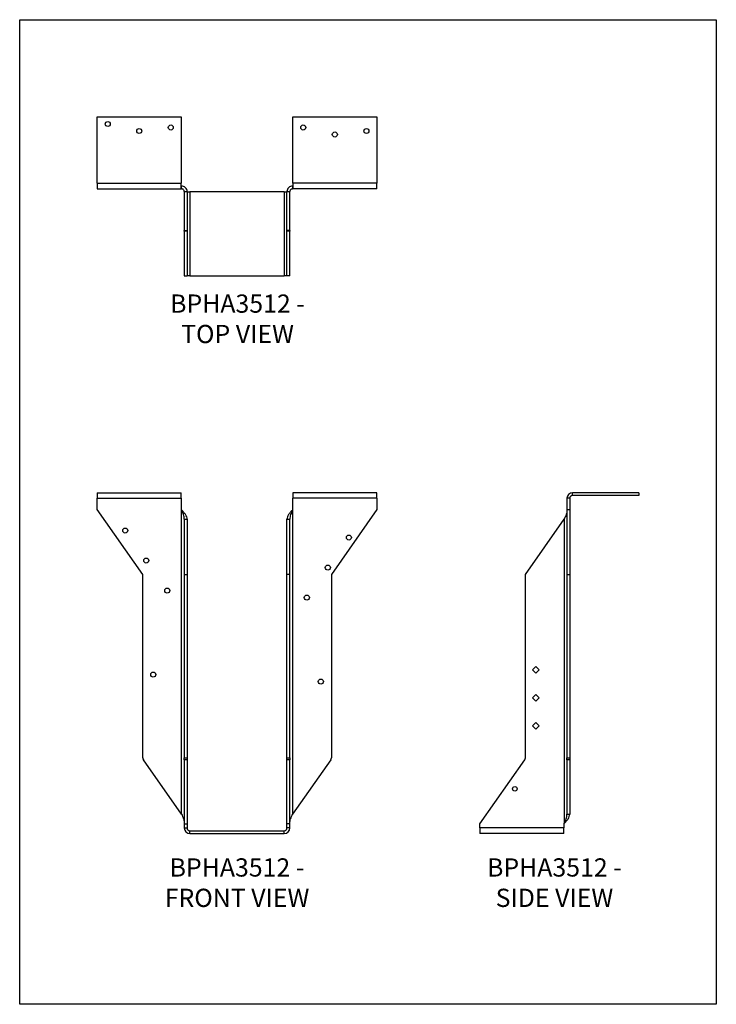
# Model space of a CAD drawing. Units: millimetres. Extents: x -1755 to -1125, y -780 to 111.
import ezdxf

# ---------------------------------------------------------------- set-up
doc = ezdxf.new("R2010")
doc.units = ezdxf.units.MM
doc.header["$MEASUREMENT"] = 0
doc.layers.get('0').update_dxf_attribs({"linetype": 'CONTINUOUS'})
doc.layers.get('Defpoints').update_dxf_attribs({"linetype": 'CONTINUOUS'})
doc.layers.add('OBJ', color=255, linetype='CONTINUOUS')
doc.styles.add('SLDTEXTSTYLE0', font='TXT', dxfattribs={"width": 0.605})

msp = doc.modelspace()

# ---------------------------------------------------------------- linework, layer by layer
at = {"color": 7, "linetype": 'Continuous', "lineweight": 25}
for p, q in [((-1685.15, 22.56), (-1609.09, 22.56)), ((-1685.15, -37.39), (-1685.15, 22.56)), ((-1609.09, 22.56), (-1609.09, -37.39)), ((-1508.26, -37.39), (-1508.26, 22.56)), ((-1508.26, 22.56), (-1432.2, 22.56)), ((-1432.2, 22.56), (-1432.2, -37.39)), ((-1685.15, -37.39), (-1609.09, -37.39)), ((-1685.15, -37.39), (-1685.15, -42.46)), ((-1685.15, -42.46), (-1609.09, -42.46)), ((-1609.09, -42.46), (-1609.09, -37.39)), ((-1609.09, -39.93), (-1608.91, -39.93)), ((-1609.09, -42.46), (-1608.91, -42.46)), ((-1608.91, -42.46), (-1608.91, -39.93)), ((-1508.44, -39.93), (-1508.44, -42.46)), ((-1508.44, -39.93), (-1508.26, -39.93)), ((-1508.44, -42.46), (-1508.26, -42.46)), ((-1432.2, -37.39), (-1508.26, -37.39)), ((-1508.26, -37.39), (-1508.26, -42.46)), ((-1432.2, -42.46), (-1508.26, -42.46)), ((-1432.2, -42.46), (-1432.2, -37.39)), ((-1606.37, -45), (-1603.84, -45)), ((-1606.37, -45), (-1606.37, -80.04)), ((-1603.84, -45), (-1603.84, -80.04)), ((-1603.84, -45.18), (-1601.3, -45.18)), ((-1601.3, -45.18), (-1601.3, -121.24)), ((-1516.05, -45.18), (-1601.3, -45.18)), ((-1516.05, -45.18), (-1516.05, -121.24)), ((-1516.05, -45.18), (-1513.51, -45.18)), ((-1513.51, -45), (-1510.98, -45)), ((-1513.51, -80.04), (-1513.51, -45)), ((-1510.98, -80.04), (-1510.98, -45)), ((-1606.37, -80.04), (-1603.84, -80.04)), ((-1606.37, -80.61), (-1606.37, -80.04)), ((-1603.84, -80.04), (-1603.84, -80.61)), ((-1510.98, -80.04), (-1513.51, -80.04)), ((-1513.51, -80.61), (-1513.51, -80.04)), ((-1510.98, -80.04), (-1510.98, -80.61)), ((-1603.84, -80.61), (-1606.37, -80.61)), ((-1606.37, -80.61), (-1606.37, -121.24)), ((-1603.84, -80.61), (-1603.84, -121.24)), ((-1510.98, -80.61), (-1513.51, -80.61)), ((-1513.51, -121.24), (-1513.51, -80.61)), ((-1510.98, -121.24), (-1510.98, -80.61)), ((-1606.37, -121.24), (-1603.84, -121.24)), ((-1601.3, -121.24), (-1603.84, -121.24)), ((-1601.3, -121.24), (-1516.05, -121.24)), ((-1513.51, -121.24), (-1516.05, -121.24)), ((-1510.98, -121.24), (-1513.51, -121.24)), ((-1685.15, -317.44), (-1609.09, -317.44)), ((-1685.15, -317.44), (-1685.15, -322.51)), ((-1609.09, -322.51), (-1609.09, -317.44)), ((-1432.2, -317.44), (-1508.26, -317.44)), ((-1508.26, -317.44), (-1508.26, -322.51)), ((-1432.2, -322.51), (-1432.2, -317.44)), ((-1195.32, -317.44), (-1255.27, -317.44)), ((-1255.27, -319.98), (-1255.27, -317.44)), ((-1195.32, -319.98), (-1255.27, -319.98)), ((-1195.32, -317.44), (-1195.32, -319.98)), ((-1685.15, -332.65), (-1685.15, -322.51)), ((-1685.15, -322.51), (-1609.09, -322.51)), ((-1609.09, -322.51), (-1609.09, -332.65)), ((-1508.26, -332.65), (-1508.26, -322.51)), ((-1432.2, -322.51), (-1508.26, -322.51)), ((-1432.2, -322.51), (-1432.2, -332.65)), ((-1257.8, -322.51), (-1260.34, -322.51)), ((-1260.34, -322.51), (-1260.34, -332.65)), ((-1257.8, -322.51), (-1257.8, -332.65)), ((-1643.95, -391.49), (-1685.15, -332.65)), ((-1609.09, -332.65), (-1608.91, -332.91)), ((-1608.91, -608.3), (-1608.91, -332.91)), ((-1508.44, -332.91), (-1508.26, -332.65)), ((-1508.44, -332.91), (-1508.44, -608.3)), ((-1432.2, -332.65), (-1473.4, -391.49)), ((-1260.34, -332.65), (-1257.8, -332.65)), ((-1260.34, -332.65), (-1260.34, -391.49)), ((-1257.8, -332.65), (-1257.8, -391.49)), ((-1606.37, -341.44), (-1603.84, -341.44)), ((-1606.37, -341.44), (-1606.37, -391.49)), ((-1603.84, -341.44), (-1603.84, -391.49)), ((-1513.51, -341.44), (-1510.98, -341.44)), ((-1513.51, -391.49), (-1513.51, -341.44)), ((-1510.98, -391.49), (-1510.98, -341.44)), ((-1297.92, -391.49), (-1262.87, -341.44)), ((-1262.87, -341.44), (-1262.87, -616.83)), ((-1643.95, -557.25), (-1643.95, -391.49)), ((-1606.37, -391.49), (-1603.84, -391.49)), ((-1606.37, -391.49), (-1606.37, -557.25)), ((-1603.84, -391.49), (-1603.84, -557.25)), ((-1510.98, -391.49), (-1513.51, -391.49)), ((-1513.51, -557.25), (-1513.51, -391.49)), ((-1510.98, -557.25), (-1510.98, -391.49)), ((-1473.4, -391.49), (-1473.4, -557.25)), ((-1297.92, -557.25), (-1297.92, -391.49)), ((-1260.34, -391.49), (-1257.8, -391.49)), ((-1260.34, -391.49), (-1260.34, -557.25)), ((-1257.8, -391.49), (-1257.8, -557.25)), ((-1291.35, -477.65), (-1288.41, -474.71)), ((-1288.41, -480.59), (-1291.35, -477.65)), ((-1288.41, -474.71), (-1285.47, -477.65)), ((-1285.47, -477.65), (-1288.41, -480.59)), ((-1291.35, -503), (-1288.41, -500.06)), ((-1288.41, -505.94), (-1291.35, -503)), ((-1288.41, -500.06), (-1285.47, -503)), ((-1285.47, -503), (-1288.41, -505.94)), ((-1291.35, -528.35), (-1288.41, -525.41)), ((-1288.41, -525.41), (-1285.47, -528.35)), ((-1288.41, -531.29), (-1291.35, -528.35)), ((-1285.47, -528.35), (-1288.41, -531.29)), ((-1608.91, -608.3), (-1643.38, -559.07)), ((-1606.37, -557.25), (-1603.84, -557.25)), ((-1606.37, -559.07), (-1606.37, -557.25)), ((-1603.84, -559.07), (-1606.37, -559.07)), ((-1606.37, -559.07), (-1606.37, -617.09)), ((-1603.84, -557.25), (-1603.84, -559.07)), ((-1603.84, -559.07), (-1603.84, -617.09)), ((-1513.51, -557.25), (-1510.98, -557.25)), ((-1513.51, -559.07), (-1513.51, -557.25)), ((-1510.98, -559.07), (-1513.51, -559.07)), ((-1513.51, -617.09), (-1513.51, -559.07)), ((-1510.98, -557.25), (-1510.98, -559.07)), ((-1510.98, -617.09), (-1510.98, -559.07)), ((-1473.97, -559.07), (-1508.44, -608.3)), ((-1339.12, -617.09), (-1298.49, -559.07)), ((-1260.34, -557.25), (-1257.8, -557.25)), ((-1260.34, -559.07), (-1260.34, -557.25)), ((-1257.8, -559.07), (-1260.34, -559.07)), ((-1260.34, -559.07), (-1260.34, -608.3)), ((-1257.8, -557.25), (-1257.8, -559.07)), ((-1257.8, -559.07), (-1257.8, -608.3)), ((-1260.34, -608.3), (-1257.8, -608.3)), ((-1606.37, -617.09), (-1603.84, -617.09)), ((-1606.37, -617.09), (-1606.37, -620.78)), ((-1606.37, -620.78), (-1603.84, -620.78)), ((-1603.84, -617.09), (-1603.84, -620.78)), ((-1601.3, -623.32), (-1516.05, -623.32)), ((-1601.3, -625.86), (-1601.3, -623.32)), ((-1516.05, -625.86), (-1516.05, -623.32)), ((-1513.51, -620.78), (-1513.51, -617.09)), ((-1510.98, -617.09), (-1513.51, -617.09)), ((-1510.98, -620.78), (-1513.51, -620.78)), ((-1510.98, -620.78), (-1510.98, -617.09)), ((-1339.12, -620.78), (-1339.12, -617.09)), ((-1263.06, -620.78), (-1339.12, -620.78)), ((-1339.12, -620.78), (-1339.12, -625.86)), ((-1262.87, -616.83), (-1263.06, -617.09)), ((-1263.06, -617.09), (-1263.06, -620.78)), ((-1263.06, -625.86), (-1263.06, -620.78)), ((-1601.3, -625.86), (-1516.05, -625.86)), ((-1263.06, -625.86), (-1339.12, -625.86))]:
    msp.add_line(p, q, dxfattribs=at)
for centre, radius in [((-1675.64, 16.22), 2.28), ((-1647.12, 9.88), 2.28), ((-1618.6, 13.05), 2.28), ((-1498.75, 13.05), 2.28), ((-1470.23, 6.71), 2.28), ((-1441.71, 9.88), 2.28), ((-1659.8, -351.67), 2.28), ((-1457.55, -358.01), 2.28), ((-1640.78, -378.82), 2.28), ((-1476.57, -385.16), 2.28), ((-1621.77, -405.98), 2.28), ((-1495.58, -412.32), 2.28), ((-1634.44, -482.04), 2.28), ((-1482.91, -488.38), 2.28), ((-1307.42, -585.4), 2.08)]:
    msp.add_circle(centre, radius, dxfattribs=at)
for centre, radius, start, end in [((-1255.27, -322.51), 5.07, 90, 180), ((-1255.27, -322.51), 2.54, 90, 180), ((-1640.78, -557.25), 3.17, 180, 215), ((-1476.57, -557.25), 3.17, 325, 0), ((-1301.09, -557.25), 3.17, 325, 360), ((-1601.3, -620.78), 5.07, 180, 270), ((-1601.3, -620.78), 2.54, 180, 270), ((-1516.05, -620.78), 2.54, 270, 0), ((-1516.05, -620.78), 5.07, 270, 0)]:
    msp.add_arc(centre, radius, start, end, dxfattribs=at)
for points in [[(-1603.84, -45), (-1603.84, -44.33), (-1603.97, -43.67), (-1604.48, -42.44), (-1604.85, -41.88), (-1605.79, -40.94), (-1606.35, -40.57), (-1607.58, -40.06), (-1608.24, -39.93), (-1608.91, -39.93)], [(-1606.37, -45), (-1606.37, -44.67), (-1606.44, -44.33), (-1606.69, -43.72), (-1606.88, -43.44), (-1607.35, -42.97), (-1607.63, -42.78), (-1608.24, -42.53), (-1608.58, -42.46), (-1608.91, -42.46)], [(-1508.44, -39.93), (-1509.11, -39.93), (-1509.77, -40.06), (-1511, -40.57), (-1511.56, -40.94), (-1512.5, -41.88), (-1512.87, -42.44), (-1513.38, -43.67), (-1513.51, -44.33), (-1513.51, -45)], [(-1508.44, -42.46), (-1508.77, -42.46), (-1509.11, -42.53), (-1509.72, -42.78), (-1510, -42.97), (-1510.47, -43.44), (-1510.66, -43.72), (-1510.91, -44.33), (-1510.98, -44.67), (-1510.98, -45)], [(-1603.84, -341.44), (-1603.84, -340.73), (-1603.97, -340.02), (-1604.48, -338.6), (-1604.85, -337.89), (-1605.79, -336.47), (-1606.35, -335.76), (-1607.58, -334.33), (-1608.24, -333.62), (-1608.91, -332.91)], [(-1606.37, -341.44), (-1606.37, -340.73), (-1606.44, -340.02), (-1606.69, -338.6), (-1606.88, -337.89), (-1607.35, -336.47), (-1607.63, -335.76), (-1608.24, -334.33), (-1608.58, -333.62), (-1608.91, -332.91)], [(-1508.44, -332.91), (-1509.11, -333.62), (-1509.77, -334.33), (-1511, -335.76), (-1511.56, -336.47), (-1512.5, -337.89), (-1512.87, -338.6), (-1513.38, -340.02), (-1513.51, -340.73), (-1513.51, -341.44)], [(-1508.44, -332.91), (-1508.77, -333.62), (-1509.11, -334.33), (-1509.72, -335.76), (-1510, -336.47), (-1510.47, -337.89), (-1510.66, -338.6), (-1510.91, -340.02), (-1510.98, -340.73), (-1510.98, -341.44)], [(-1260.34, -332.91), (-1260.34, -333.62), (-1260.4, -334.33), (-1260.66, -335.76), (-1260.85, -336.47), (-1261.31, -337.89), (-1261.6, -338.6), (-1262.21, -340.02), (-1262.54, -340.73), (-1262.87, -341.44)], [(-1608.91, -608.3), (-1608.58, -609.01), (-1608.24, -609.72), (-1607.63, -611.14), (-1607.35, -611.86), (-1606.88, -613.28), (-1606.69, -613.99), (-1606.44, -615.41), (-1606.37, -616.12), (-1606.37, -616.83)], [(-1510.98, -616.83), (-1510.98, -616.12), (-1510.91, -615.41), (-1510.66, -613.99), (-1510.47, -613.28), (-1510, -611.86), (-1509.72, -611.14), (-1509.11, -609.72), (-1508.77, -609.01), (-1508.44, -608.3)], [(-1262.87, -616.83), (-1262.21, -616.12), (-1261.55, -615.41), (-1260.32, -613.99), (-1259.76, -613.28), (-1258.82, -611.86), (-1258.44, -611.14), (-1257.93, -609.72), (-1257.8, -609.01), (-1257.8, -608.3)], [(-1262.87, -616.83), (-1262.54, -616.12), (-1262.21, -615.41), (-1261.6, -613.99), (-1261.31, -613.28), (-1260.85, -611.86), (-1260.66, -611.14), (-1260.4, -609.72), (-1260.34, -609.01), (-1260.34, -608.3)]]:
    msp.add_open_spline(points, degree=3, knots=[0, 0, 0, 0, 0.25, 0.25, 0.5, 0.5, 0.75, 0.75, 1, 1, 1, 1], dxfattribs=at)
at = {"layer": 'Defpoints'}
msp.add_lwpolyline([(-1755.24, 110.61), (-1125.24, 110.61), (-1125.24, -780.39), (-1755.24, -780.39)], close=True, dxfattribs=at)

# ---------------------------------------------------------------- texts
at = {"layer": 'OBJ', "color": 7, "char_height": 16.5, "attachment_point": 8, "style": 'SLDTEXTSTYLE0'}
for s, insert in [('{\\fArial|b0|i0|c0|p34;BPHA3512 - TOP VIEW}', (-1558.24, -182.06)), ('{\\fArial|b0|i0|c0|p34;BPHA3512 - FRONT VIEW}', (-1558.68, -692.3)), ('{\\fArial|b0|i0|c0|p34;BPHA3512 - SIDE VIEW}', (-1271.61, -692.3))]:
    msp.add_mtext(s, dxfattribs=dict(at, insert=insert))

doc.saveas('drawing.dxf')
